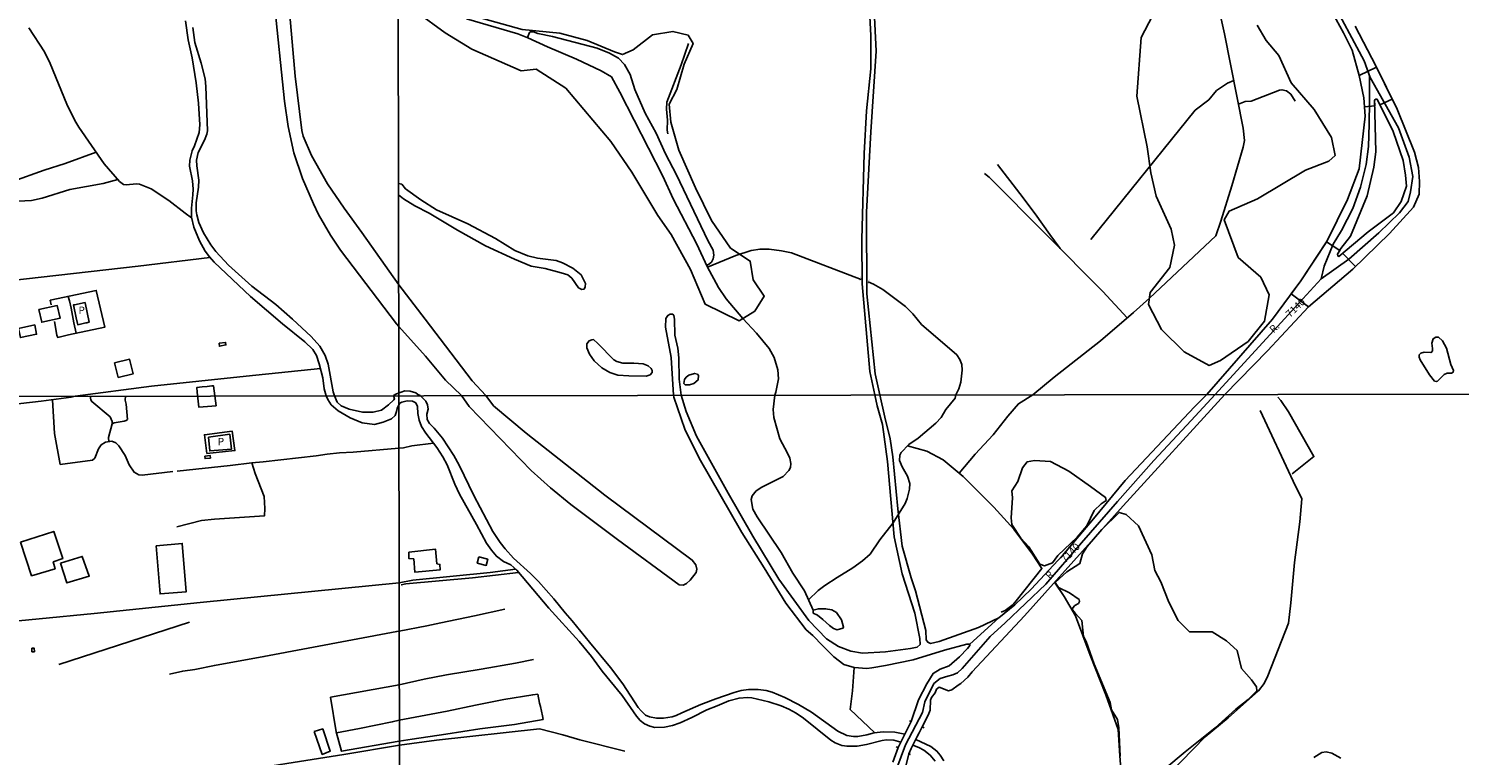
# Model space of a CAD drawing. Units: millimetres. Extents: x 183135 to 185548, y 1663197 to 1665972.
# Drawn here: x 184457 to 184947, y 1663630 to 1663879 of the extents above; entities that cross this region are included whole.
import ezdxf
from ezdxf.enums import TextEntityAlignment as Align

# ---------------------------------------------------------------- set-up
doc = ezdxf.new("R2010")
doc.units = ezdxf.units.MM
for name, color, linetype in [('V-ARROIO', 5, 'Continuous'), ('V-BANHADO', 3, 'Continuous'), ('V-BUEIRO', 5, 'Continuous'), ('V-CANTEIRO', 140, 'Continuous'), ('V-CRUZAMENTO', 1, 'Continuous'), ('V-EDIFICACAO', 2, 'Continuous'), ('V-EIXO_DE_LOGRADOURO', 3, 'Continuous'), ('V-LAGOA', 5, 'Continuous'), ('V-LOTE', 1, 'Continuous'), ('V-NOME_DOS_LOGRADOUROS', 7, 'Continuous'), ('V-PONTE_VIADUTO_PASSARELA', 2, 'Continuous'), ('V-QUADRA', 2, 'Continuous'), ('V-REFERENCIA', 84, 'Continuous'), ('V-VALETA', 6, 'Continuous'), ('X-LIMITE_1000', 7, 'Continuous')]:
    doc.layers.add(name, color=color, linetype=linetype)

# ---------------------------------------------------------------- blocks, each defined once
blk = doc.blocks.new('305')
at = {"color": 0, "linetype": 'ByBlock', "lineweight": -2, "const_width": 0.05}
blk.add_lwpolyline([(0.73, 0.39, 0.60863), (-0.73, 0.38)], format="xyb", dxfattribs=at)

msp = doc.modelspace()

# ---------------------------------------------------------------- linework, layer by layer
at = {"layer": 'V-ARROIO'}
for points in [[(184511.12, 1663881.47), (184512.05, 1663874.93), (184513.35, 1663868.77), (184514.77, 1663860.28), (184515.58, 1663853.27), (184516.03, 1663845.92), (184515.72, 1663843.28), (184514.2, 1663838.79), (184513.39, 1663837), (184512.57, 1663833.83), (184512.51, 1663831.8), (184513.5, 1663826.8), (184513.68, 1663823.96), (184513.62, 1663822), (184513.12, 1663817.48), (184513.19, 1663814.35), (184513.93, 1663810.98), (184515.84, 1663806.24), (184517.87, 1663802.71), (184519.26, 1663800.8), (184520.88, 1663799.01), (184533.28, 1663787.28), (184544.21, 1663777.89), (184551.84, 1663771.78), (184554.65, 1663769.16), (184555.84, 1663767.14), (184556.83, 1663764.29), (184558.07, 1663759.46), (184558.52, 1663755.64), (184559.14, 1663753.32)], [(184562.04, 1663753.33), (184561.57, 1663754.66), (184559.85, 1663764.11), (184558.83, 1663767.1), (184556.97, 1663770.23), (184554.03, 1663773.54), (184547.65, 1663779.55), (184541.94, 1663784.53), (184533.75, 1663790.82), (184525.84, 1663797.98), (184521.52, 1663802.58), (184519.76, 1663804.93), (184517.26, 1663808.98), (184515.64, 1663812.5), (184514.95, 1663815.17), (184514.77, 1663816.58), (184514.77, 1663819.3), (184515.51, 1663824.66), (184515.63, 1663827.02), (184514.92, 1663831.87), (184514.86, 1663833.9), (184515.47, 1663836.51), (184517.63, 1663840.73), (184518.37, 1663842.7), (184518.63, 1663843.86), (184518.1, 1663859.06), (184517.83, 1663861.6), (184516.42, 1663867), (184514.26, 1663874.07), (184513.59, 1663879.19)], [(184584.02, 1663750.27), (184583.41, 1663748.99), (184583.18, 1663747.91), (184582.72, 1663746.63), (184581.46, 1663745.4), (184578.67, 1663744.26), (184575.69, 1663743.54), (184571.51, 1663744.05), (184567.41, 1663745.74), (184563.28, 1663748.19), (184560.89, 1663750.26), (184559.77, 1663752.08), (184559.14, 1663753.32)], [(184562.04, 1663753.33), (184562.93, 1663751.12), (184564.31, 1663749.83), (184567.04, 1663748.8), (184571.55, 1663747.76), (184575.24, 1663747.77), (184578.04, 1663748.37), (184580.46, 1663750.23), (184582.34, 1663751.88), (184582.5, 1663752.33), (184582.15, 1663753.36)], [(184582.15, 1663753.36), (184583.22, 1663754.04), (184584.77, 1663754.5), (184586.07, 1663755.05), (184587.89, 1663754.92), (184589.79, 1663754.29), (184590.53, 1663753.79), (184591.35, 1663753.37)], [(184755.62, 1663634.96), (184753.24, 1663635.65), (184750.72, 1663635.69), (184749.24, 1663635.49), (184743.91, 1663634.14), (184740.63, 1663633.57), (184737.24, 1663633.53), (184735.39, 1663633.85), (184733.2, 1663634.75), (184731.71, 1663635.64), (184722.34, 1663643.11), (184719.8, 1663644.85), (184717.33, 1663646.22), (184714.68, 1663647.32), (184710.46, 1663648.67), (184704.63, 1663650.07), (184703.14, 1663650.23), (184700.33, 1663649.99), (184696.85, 1663649.03), (184692.79, 1663647.3), (184689.26, 1663646.03), (184684.13, 1663643.35), (184680.22, 1663641.53), (184677.54, 1663640.63), (184674.84, 1663640.07), (184671.56, 1663639.98), (184669.78, 1663640.35), (184667.96, 1663641.15), (184666.54, 1663642.38), (184665.27, 1663643.84), (184660.41, 1663650.89), (184653.53, 1663659.22), (184649.83, 1663664.26), (184645.63, 1663669.36), (184635.32, 1663680.72), (184624.3, 1663693.68), (184622.28, 1663695.5), (184619.77, 1663696.63), (184617.38, 1663698.47), (184615.65, 1663700.53), (184613.95, 1663703), (184610.61, 1663709.32), (184604.77, 1663719.65), (184603.18, 1663723.07), (184600.51, 1663729.73), (184599.09, 1663732.49), (184597.02, 1663735.65), (184593.26, 1663740.53), (184591.81, 1663742.85), (184590.97, 1663745.04), (184590.54, 1663747.32), (184590.35, 1663749.7), (184589.79, 1663750.95), (184588.64, 1663751.5), (184586.82, 1663751.57), (184585.06, 1663751.17), (184584.35, 1663750.81), (184584.02, 1663750.27)], [(184591.35, 1663753.37), (184593.22, 1663751.5), (184593.86, 1663750.21), (184594.05, 1663748.71), (184593.61, 1663746.98), (184593.7, 1663745.24), (184594.48, 1663743.81), (184596.1, 1663742.2), (184598.92, 1663738.85), (184602.78, 1663732.86), (184604.67, 1663729.56), (184609.63, 1663719.2), (184616.16, 1663706.98), (184618.63, 1663703.19), (184620.34, 1663700.99), (184623.26, 1663697.79), (184629.06, 1663692.55), (184631.77, 1663689.82), (184636.98, 1663683.88), (184640.84, 1663679.1), (184643.3, 1663676.45), (184649.16, 1663669.09), (184656.39, 1663660.4), (184660.6, 1663654.83), (184665.86, 1663646.73), (184666.82, 1663645.59), (184668.34, 1663644.21), (184669.73, 1663643.6), (184672.04, 1663643.16), (184674.48, 1663643.12), (184677.4, 1663643.58), (184678.8, 1663644), (184680.74, 1663645.01), (184687.28, 1663647.84), (184692.4, 1663649.79), (184698.63, 1663651.9), (184701.01, 1663652.55), (184703.58, 1663652.98), (184706.88, 1663652.92), (184709.55, 1663652.55), (184711.59, 1663652.04), (184715.91, 1663650.19), (184720.62, 1663647.77), (184725.02, 1663645.19), (184734.05, 1663638.7), (184737.09, 1663637.27), (184739.45, 1663636.89), (184740.85, 1663636.93), (184743.99, 1663637.44), (184746.49, 1663638.07), (184749.62, 1663638.46), (184753.54, 1663638.3), (184756.97, 1663637.62)], [(184759.71, 1663633.9), (184761.8, 1663633.06), (184763.47, 1663632.17), (184765.61, 1663630.47), (184767.29, 1663628.47)], [(184770.29, 1663628.56), (184769.08, 1663630.54), (184767.93, 1663631.89), (184765.91, 1663633.45), (184760.7, 1663635.85)]]:
    msp.add_lwpolyline(points, dxfattribs=at)
at = {"layer": 'V-BANHADO'}
for points in [[(184590.13, 1663884.38), (184599.87, 1663877.42), (184608.92, 1663871.81), (184625.82, 1663864.43), (184630.92, 1663864.96), (184641.07, 1663858.48), (184656.5, 1663840.25), (184663.68, 1663829.74), (184672.5, 1663814.93), (184677.07, 1663808.46), (184683.72, 1663796.43), (184688.67, 1663784.63), (184700.37, 1663778.91), (184705.69, 1663782.19), (184708.94, 1663787.39), (184705.16, 1663792.94), (184704.11, 1663799.33), (184697.38, 1663803.79), (184690.84, 1663813.24), (184685.47, 1663824.35), (184679.71, 1663837.22), (184677.01, 1663846.82), (184676.38, 1663852.93), (184679.04, 1663858.02), (184681.6, 1663866.71), (184684.57, 1663873.72), (184682.93, 1663876.54), (184677.7, 1663877.83), (184670.72, 1663876.68), (184664.12, 1663871.61), (184660.46, 1663869.95), (184657.71, 1663870.86), (184648.4, 1663874.7), (184639.09, 1663877.22), (184626.14, 1663878.53), (184610.22, 1663882.92)], [(184841.58, 1663883.19), (184837.71, 1663875.75), (184836.29, 1663855.76), (184839.83, 1663838.43), (184841.08, 1663829.54), (184842.92, 1663821.55), (184847.99, 1663810.31), (184849.12, 1663804.82), (184847.6, 1663797.16), (184840.86, 1663788.67), (184840.23, 1663784.51), (184844.72, 1663776.03), (184852.42, 1663768.33), (184860.95, 1663763.67), (184864.85, 1663765.41), (184874.31, 1663771.9), (184879.89, 1663778.86), (184881.5, 1663787.86), (184878.65, 1663793.81), (184870.87, 1663800.61), (184866.17, 1663813.51), (184867.79, 1663816.45), (184877.56, 1663820.66), (184893.97, 1663830.46), (184901.92, 1663833.56), (184904.06, 1663835.45), (184902.86, 1663841.57), (184896.94, 1663851.18), (184889.04, 1663860.23), (184884.83, 1663869.63), (184880.47, 1663874.75), (184877.36, 1663879.99)], [(184845.8, 1663625.81), (184852.82, 1663631.65), (184863.05, 1663639.83), (184870.13, 1663646.27), (184874.29, 1663649.51), (184877.34, 1663652.49), (184877.14, 1663653.89), (184875.46, 1663656.22), (184872.06, 1663660.1), (184870.51, 1663666.25), (184866.97, 1663669.62), (184862.01, 1663672.65), (184854.27, 1663672.66), (184850.36, 1663676.56), (184847.21, 1663682.73), (184844.42, 1663689.73), (184842.46, 1663693.57), (184841.43, 1663698.99), (184836.84, 1663708.89), (184832.66, 1663712.77), (184830.27, 1663713.47), (184824.35, 1663707.59), (184819.27, 1663701.83), (184817.66, 1663699.25), (184816.83, 1663695.95), (184812.31, 1663693.16), (184808.32, 1663689.54), (184809.55, 1663687.82), (184813.22, 1663686.02), (184816.58, 1663683.67), (184816.72, 1663683.06), (184816.34, 1663682.36), (184815.07, 1663681.61), (184814.43, 1663680.82), (184814.27, 1663680.18), (184815.14, 1663678.98), (184817.52, 1663676.49), (184818.06, 1663671.08), (184818.98, 1663669.29), (184821.63, 1663661.63), (184827.14, 1663648.54), (184827.62, 1663645.98), (184829.69, 1663642.7), (184830.16, 1663639.78), (184830.55, 1663630.15)]]:
    msp.add_lwpolyline(points, dxfattribs=at)
msp.add_lwpolyline([(184793.57, 1663709.3), (184796.62, 1663704.67), (184799.31, 1663701.73), (184803.13, 1663695.75), (184804.76, 1663695.21), (184807.45, 1663696.24), (184809.28, 1663698.76), (184815.85, 1663704.95), (184819.23, 1663708.86), (184821.63, 1663714.13), (184824.05, 1663716.42), (184825.8, 1663717.55), (184825.58, 1663718.56), (184820.48, 1663722.34), (184813.01, 1663727.56), (184806.73, 1663730.9), (184801.31, 1663731.15), (184798.77, 1663730.71), (184797.23, 1663728.7), (184795.54, 1663723.97), (184793.52, 1663720.86), (184793.79, 1663718.45), (184793.32, 1663711.62), (184793.57, 1663709.3)], close=True, dxfattribs=at)
at = {"layer": 'V-CANTEIRO'}
msp.add_lwpolyline([(184905.32, 1663800.97), (184915.39, 1663809.36), (184923.96, 1663815.88), (184926.61, 1663819.76), (184928.45, 1663824.94), (184928.05, 1663828.77), (184927.25, 1663833.72), (184923.91, 1663843.67), (184918.4, 1663854.66), (184918, 1663854.74), (184917.56, 1663854.39), (184917.91, 1663836.71), (184917.26, 1663831.48), (184915.01, 1663821.66), (184909.25, 1663807.84), (184906.05, 1663803.63), (184904.88, 1663801.72), (184904.97, 1663801.14), (184905.32, 1663800.97)], close=True, dxfattribs=at)
at = {"layer": 'V-CRUZAMENTO'}
for points in [[(184918.22, 1663865.65), (184912.31, 1663862.78), (184913.89, 1663855.13), (184914.1, 1663852.12), (184917.6, 1663852.36), (184917.56, 1663854.39), (184918, 1663854.74), (184918.4, 1663854.66), (184919.38, 1663852.71), (184923.52, 1663854.72)], [(184906.58, 1663802.02), (184905.32, 1663800.97), (184904.97, 1663801.14), (184904.88, 1663801.72), (184905.63, 1663802.94), (184901.15, 1663805.9), (184892.36, 1663792.61), (184889.04, 1663788.13), (184894.99, 1663783.73), (184910.05, 1663796.56), (184910.98, 1663797.46)]]:
    msp.add_lwpolyline(points, close=True, dxfattribs=at)
at = {"layer": 'V-EDIFICACAO'}
for points in [[(184477.7, 1663778.33), (184478.18, 1663778.49), (184476.8, 1663785.03), (184476.75, 1663785.16), (184473.18, 1663784.46), (184472.77, 1663784.36), (184473.68, 1663779.92), (184474.26, 1663777.61), (184477.05, 1663778.26), (184477.39, 1663778.3), (184477.7, 1663778.33)], [(184460.92, 1663782.77), (184461.94, 1663778.43), (184468.21, 1663779.79), (184467.27, 1663784.12), (184460.92, 1663782.77)], [(184454.07, 1663776.33), (184454.67, 1663773.2), (184460.22, 1663774.35), (184459.56, 1663777.52), (184454.07, 1663776.33)], [(184522.55, 1663771.3), (184522.69, 1663770.27), (184524.91, 1663770.68), (184524.8, 1663771.56), (184522.55, 1663771.3)], [(184486.86, 1663764.56), (184488.1, 1663759.6), (184493.22, 1663760.83), (184491.96, 1663765.79), (184486.86, 1663764.56)], [(184521.56, 1663749.85), (184520.62, 1663756.74), (184520.07, 1663756.7), (184518.45, 1663756.53), (184516.83, 1663756.36), (184515, 1663756.16), (184515.14, 1663754.55), (184515.61, 1663749.48)], [(184518.97, 1663739.16), (184526.24, 1663740.15), (184526.87, 1663735.13), (184519.36, 1663734.45), (184518.97, 1663739.16)], [(184517.66, 1663732.71), (184517.77, 1663731.87), (184519.61, 1663732.01), (184519.55, 1663732.87), (184517.66, 1663732.71)], [(184454.65, 1663703.25), (184458.48, 1663691.79), (184466.53, 1663694.2), (184465.87, 1663696.61), (184469.12, 1663697.69), (184466.09, 1663706.99), (184454.65, 1663703.25)], [(184501.06, 1663702.08), (184502.42, 1663685.58), (184511.32, 1663686.31), (184510.01, 1663702.84), (184501.06, 1663702.08)], [(184468.37, 1663696.1), (184470.51, 1663689.34), (184478.2, 1663691.63), (184475.8, 1663698.44), (184468.37, 1663696.1)], [(184587.38, 1663699.91), (184587.48, 1663697.67), (184589.13, 1663697.54), (184589.53, 1663693.02), (184598.2, 1663693.87), (184598.07, 1663695.71), (184597.04, 1663695.89), (184596.58, 1663700.86), (184587.38, 1663699.91)], [(184611.32, 1663698.28), (184610.83, 1663696.12), (184613.87, 1663695.37), (184614.39, 1663697.46), (184611.32, 1663698.28)], [(184458.57, 1663667.07), (184458.62, 1663665.84), (184459.44, 1663665.86), (184459.39, 1663667.05), (184458.57, 1663667.07)], [(184555.03, 1663638.54), (184557.82, 1663630.77), (184560.59, 1663631.85), (184557.99, 1663639.44), (184555.03, 1663638.54)]]:
    msp.add_lwpolyline(points, close=True, dxfattribs=at)
at = {"layer": 'V-EIXO_DE_LOGRADOURO'}
for points in [[(184902.24, 1663889.82), (184913.95, 1663867.76), (184916, 1663862.11), (184925.67, 1663844.86), (184929.4, 1663834.88), (184930.66, 1663828.21), (184929.82, 1663823.04), (184928.98, 1663819.67), (184926.1, 1663815.83), (184919.01, 1663808.98), (184908.74, 1663800.02), (184899.26, 1663793.31), (184886.75, 1663779.59), (184863.02, 1663753.75)], [(184899.26, 1663793.31), (184900.28, 1663797.58), (184903.4, 1663805.09), (184906.28, 1663809.78), (184910.09, 1663817.38), (184912.74, 1663824.6), (184914.63, 1663832.38), (184915.41, 1663838.57), (184915.68, 1663846.17), (184915.8, 1663854.05), (184915.8, 1663862.65)], [(184754.22, 1663626.03), (184757.19, 1663634.03), (184762.97, 1663645.08), (184763.85, 1663648.76), (184766.9, 1663654.95), (184769.09, 1663656.73), (184771.7, 1663657.5), (184773.42, 1663657.98), (184774.96, 1663658.63), (184776.62, 1663660.11), (184786.13, 1663671.1), (184791.22, 1663675.67), (184805.11, 1663688.92), (184817.4, 1663703.06), (184829.69, 1663717.2), (184842.1, 1663731.22), (184854.81, 1663744.82), (184863.02, 1663753.75)]]:
    msp.add_lwpolyline(points, dxfattribs=at)
at = {"layer": 'V-LAGOA'}
for points in [[(184583.92, 1663821.97), (184585.57, 1663820.67), (184589.53, 1663818.23), (184594.39, 1663815.75), (184604.06, 1663809.88), (184613.62, 1663804.54), (184623.53, 1663800), (184629.23, 1663797.58), (184634.01, 1663796.77), (184639.55, 1663795.37), (184641.8, 1663794.62), (184643.14, 1663793.47), (184645.44, 1663790.2), (184646.52, 1663789.69), (184647.36, 1663789.79), (184647.69, 1663790.53), (184647.79, 1663791.68), (184646.38, 1663794.62), (184643.45, 1663796.99), (184639.91, 1663798.73), (184637.8, 1663799.51), (184631.46, 1663800.4), (184628.08, 1663801.14), (184623.63, 1663803.02), (184617.05, 1663807.03), (184607.62, 1663812.08), (184596.84, 1663816.83), (184591.5, 1663820.24), (184586.25, 1663824.09), (184585.03, 1663825.69), (184583.92, 1663825.86)], [(184650.56, 1663772.5), (184652.05, 1663771.24), (184657.49, 1663765.56), (184658.49, 1663765.02), (184660.57, 1663764.43), (184664.37, 1663764.41), (184667.52, 1663764.19), (184669.29, 1663763.52), (184670.3, 1663762.63), (184670.64, 1663761.92), (184670.64, 1663761.24), (184669.87, 1663760.53), (184668.56, 1663760.04), (184662.58, 1663760.12), (184658.82, 1663760.39), (184656.1, 1663761.28), (184653.46, 1663762.87), (184650.76, 1663765.3), (184649.24, 1663767.54), (184648.28, 1663769.73), (184648.25, 1663771.09), (184649.02, 1663772.08), (184650.04, 1663772.47), (184650.56, 1663772.5)], [(184936.71, 1663768.06), (184934.49, 1663768.26), (184933.38, 1663767.94), (184932.83, 1663767.29), (184932.8, 1663766.55), (184933.08, 1663765.6), (184936.32, 1663760.44), (184938.05, 1663758.26), (184938.63, 1663758.17), (184939.03, 1663758.33), (184941.3, 1663760.61), (184942.32, 1663761.07), (184943.81, 1663761.05), (184944.34, 1663761.35), (184944.53, 1663762), (184943.56, 1663763.98), (184942.06, 1663769.54), (184940.79, 1663772.12), (184939.37, 1663773.31), (184938.44, 1663773.4), (184937.6, 1663772.84), (184937.1, 1663771.3), (184937.36, 1663769.49), (184937.33, 1663768.64), (184937.02, 1663768.19), (184936.71, 1663768.06)], [(184681.42, 1663757.54), (184681.68, 1663758.83), (184682.22, 1663759.66), (184683.1, 1663760.35), (184685.13, 1663760.94), (184686.08, 1663760.76), (184686.47, 1663760.23), (184686.31, 1663758.72), (184684.85, 1663757.52), (184683.4, 1663757.04), (184681.87, 1663757.08), (184681.42, 1663757.54)], [(184725.59, 1663680.07), (184725.68, 1663679.04), (184727.12, 1663678.33), (184729, 1663676.91), (184731.17, 1663674.85), (184732.55, 1663673.77), (184733.82, 1663673.37), (184735.78, 1663673.88), (184736.06, 1663674.26), (184735.27, 1663676.72), (184733.56, 1663679.21), (184731.97, 1663680.11), (184729.91, 1663680.55), (184727.44, 1663680.52), (184725.59, 1663680.07)]]:
    msp.add_lwpolyline(points, close=True, dxfattribs=at)
msp.add_lwpolyline([(184905.97, 1663629.45), (184902.95, 1663631.22), (184900.95, 1663631.65), (184899.48, 1663631.41), (184896.75, 1663629.74)], dxfattribs=at)
at = {"layer": 'V-LOTE'}
for points in [[(184381.72, 1663785.08), (184428.39, 1663789.92), (184450.73, 1663792.64), (184494.88, 1663797.58), (184519.4, 1663800.62)], [(184466.34, 1663778.76), (184467.16, 1663774.07), (184467.44, 1663773.28), (184471.13, 1663774.19), (184483.56, 1663776.79), (184480.6, 1663789.32), (184464.89, 1663785.98), (184465.18, 1663784.35)], [(184473.71, 1663774.73), (184472.91, 1663778.27), (184472.44, 1663780.79), (184471.97, 1663783.31), (184471.42, 1663785.81), (184471.01, 1663787.28)], [(184473.43, 1663753.2), (184499.45, 1663756.55), (184531.83, 1663760.06), (184557.26, 1663762.59)], [(184393.95, 1663743.78), (184414.38, 1663746.04), (184437.87, 1663748.7), (184461.78, 1663751.46), (184471.97, 1663752.88), (184473.43, 1663753.2)], [(184518.39, 1663733.55), (184517.59, 1663740.01), (184527.1, 1663741.22), (184528, 1663734.59), (184518.39, 1663733.54)], [(184518.39, 1663733.54), (184518.39, 1663733.55)], [(184584.11, 1663689.34), (184588.82, 1663690.26), (184615.24, 1663692.97), (184623.89, 1663694.05)], [(184423.4, 1663673.49), (184479.85, 1663678.87), (184516.13, 1663682.65), (184584.11, 1663689.34)], [(184584.19, 1663633.96), (184596.84, 1663635.59), (184632.07, 1663639.53), (184640.13, 1663637.45), (184645.92, 1663635.77), (184661.3, 1663631.88)], [(184455.98, 1663613.45), (184457.89, 1663613.67), (184523.39, 1663624.09), (184565.21, 1663630.69), (184584.19, 1663633.96)]]:
    msp.add_lwpolyline(points, dxfattribs=at)
at = {"layer": 'V-PONTE_VIADUTO_PASSARELA'}
for points in [[(184758.62, 1663642.27), (184759.18, 1663641.96), (184754.7, 1663633.16), (184754.06, 1663633.35)], [(184762.93, 1663640.14), (184761.92, 1663638.18), (184761.12, 1663636.67), (184759.13, 1663632.77), (184758.29, 1663630.99), (184758.89, 1663630.74)], [(184762.93, 1663640.14), (184763.57, 1663639.81)]]:
    msp.add_lwpolyline(points, dxfattribs=at)
at = {"layer": 'V-QUADRA'}
for points in [[(184900.6, 1663888.83), (184906.94, 1663877.42), (184909.87, 1663871.47), (184912.31, 1663862.78), (184913.89, 1663855.13), (184914.33, 1663848.85), (184912.3, 1663830.83), (184908.27, 1663820.35), (184901.24, 1663806.04), (184892.36, 1663792.61), (184882.62, 1663779.45), (184860.2, 1663753.74), (184856.01, 1663749.58), (184832.31, 1663724.42), (184821.51, 1663711.27), (184810.82, 1663698.68), (184800.18, 1663687.22), (184794.58, 1663681.91), (184789.06, 1663677.47), (184779.18, 1663668.43), (184779.17, 1663668.02), (184778.42, 1663666.97), (184775.62, 1663664.07), (184772.17, 1663661.02), (184769.01, 1663659.84), (184766.7, 1663658.46), (184764.5, 1663654.89), (184761.68, 1663649.35), (184759.13, 1663641.99)], [(184910.87, 1663879.63), (184918.01, 1663866.08), (184925.22, 1663851.22), (184931.18, 1663836.62), (184932.55, 1663831.32), (184932.85, 1663826.52), (184932.73, 1663822.25), (184930.89, 1663817.78), (184922.67, 1663808.77), (184910.05, 1663796.56), (184894.99, 1663783.73), (184880.9, 1663768.69), (184866.35, 1663753.75), (184831.57, 1663715.74), (184797.82, 1663678.07), (184779.95, 1663659.01), (184778.5, 1663657.12), (184776.16, 1663655.04), (184775.18, 1663654.47), (184772.98, 1663652.78), (184771.86, 1663652.52), (184768.69, 1663653.74), (184767.79, 1663653.04), (184767.37, 1663651.82), (184766.03, 1663650.25), (184765.7, 1663649.28), (184765.58, 1663645.86), (184764.9, 1663644.13), (184762.93, 1663640.14)], [(184752.87, 1663628.11), (184754.7, 1663633.16)], [(184758.29, 1663630.99), (184757.42, 1663627.21)]]:
    msp.add_lwpolyline(points, dxfattribs=at)
at = {"layer": 'V-REFERENCIA'}
for points in [[(184541.4, 1663888.15), (184544.9, 1663854.03), (184546.21, 1663845.3), (184548.16, 1663836.31), (184551.06, 1663827.56), (184554.81, 1663818.95), (184556.58, 1663815.3), (184560.69, 1663808.19), (184564.12, 1663803.13), (184583.19, 1663777.86), (184583.99, 1663777.04), (184593.12, 1663766.86), (184600, 1663758.66), (184605.4, 1663753.39), (184608.04, 1663749.69), (184629.24, 1663727.81), (184635.91, 1663721.89), (184642.83, 1663716.22), (184658.8, 1663704.16), (184679.88, 1663688.71), (184681.17, 1663688.64), (184682.29, 1663689.13), (184683.57, 1663690.29), (184685.65, 1663692.92), (184685.83, 1663694.05), (184685.54, 1663695.52), (184684.33, 1663697.14), (184654.4, 1663719.36), (184627.5, 1663740.55), (184616.42, 1663749.94), (184613.72, 1663753.4), (184609.03, 1663758.41), (184601.77, 1663768.03), (184592.97, 1663779.48), (184583.97, 1663791.21), (184571.32, 1663809.13), (184565.28, 1663817.43), (184559.62, 1663825.72), (184554.11, 1663835.45), (184551.34, 1663842.03), (184550.85, 1663844.04), (184548.54, 1663862.56), (184546.72, 1663883.36)], [(184744.62, 1663889.69), (184745.3, 1663876.48), (184745.38, 1663865.1), (184743.88, 1663850.76), (184743.09, 1663836.16), (184742.22, 1663806.74), (184742.36, 1663791.61), (184745.04, 1663761.59), (184746.69, 1663753.59), (184747.47, 1663749.91), (184749.32, 1663743.52), (184751.06, 1663730.82), (184753.27, 1663705.15), (184756.1, 1663692.47), (184760.4, 1663679.07), (184762.06, 1663670.32), (184762.18, 1663668.35), (184761.17, 1663667.46), (184758.93, 1663666.99), (184750.33, 1663665.86), (184742.53, 1663665.3), (184738.52, 1663666.07), (184734.27, 1663667.58), (184730.19, 1663670.26), (184724.18, 1663676.55), (184713.89, 1663690.65), (184705.03, 1663705.37), (184696.62, 1663720.01), (184685.8, 1663739.54), (184682.21, 1663747.9), (184680.55, 1663753.49), (184679.88, 1663758.97), (184679.74, 1663766.24), (184679.38, 1663769.59), (184678.4, 1663774.09), (184678.22, 1663779.54), (184677.98, 1663780.73), (184677.65, 1663781.18), (184676.79, 1663781.27), (184675.93, 1663780.77), (184675.23, 1663779.71), (184675.14, 1663776.76), (184677.05, 1663766.37), (184677.9, 1663753.49), (184677.96, 1663752.79), (184681.78, 1663741.95), (184686.62, 1663731.97), (184701.29, 1663706.62), (184708.89, 1663694.57), (184716.31, 1663682.42), (184723.27, 1663673.32), (184725.57, 1663671.36), (184728.89, 1663667.83), (184732.68, 1663664.12), (184736.11, 1663661.5), (184739.64, 1663660.41), (184744.02, 1663660.14), (184745.73, 1663660.39), (184750.41, 1663661.16), (184759.85, 1663663.07), (184770.52, 1663666.43), (184778.17, 1663668.45), (184779.18, 1663668.43)], [(184789.06, 1663677.47), (184782.12, 1663674.11), (184768.66, 1663669.37), (184765.8, 1663668.71), (184764.81, 1663669.14), (184764.29, 1663669.9), (184764.12, 1663673.12), (184760.59, 1663686.66), (184759.09, 1663691.09), (184756.03, 1663701.87), (184754.58, 1663714.68), (184752.86, 1663732.41), (184751.97, 1663738.62), (184750.18, 1663745.96), (184748.4, 1663753.59), (184746.87, 1663760.87), (184743.95, 1663788.21), (184743.9, 1663816.07), (184745.37, 1663843.56), (184747.18, 1663871.06), (184746.51, 1663885)]]:
    msp.add_lwpolyline(points, dxfattribs=at)
at = {"layer": 'V-VALETA'}
for points in [[(184800.69, 1663753.66), (184808.06, 1663759.73), (184823.82, 1663772.12), (184835.18, 1663781.8), (184840.61, 1663786.64), (184863.28, 1663807.93), (184865.02, 1663813.01), (184868.78, 1663825.02), (184872.65, 1663838.28), (184873.04, 1663840.53), (184872.62, 1663844.82), (184866.21, 1663877.05), (184863.43, 1663889.84), (184860.32, 1663902.71), (184857.6, 1663915.26), (184856.3, 1663922.06), (184852.16, 1663941.34), (184851.75, 1663942.68), (184849.25, 1663944.4), (184841.33, 1663953.42), (184792.59, 1664005.03), (184789.8, 1664008.18)], [(184513.2, 1663814.19), (184510.98, 1663815.74), (184505.41, 1663820.08), (184499.39, 1663824), (184495.39, 1663825.6), (184494.3, 1663825.71), (184490.81, 1663825.41), (184489.87, 1663825.51), (184488.54, 1663826.51), (184483.31, 1663832.6), (184474.62, 1663845.1), (184473.29, 1663847.42), (184470.55, 1663852.95), (184464.79, 1663866.89), (184462.85, 1663870.83), (184457.58, 1663879.11)], [(184607.14, 1663882.14), (184624.72, 1663876.99), (184628.16, 1663875.67), (184634.88, 1663872.54), (184644.79, 1663868.33), (184653.17, 1663864.4), (184656.69, 1663862.27), (184659.54, 1663857.06), (184674.25, 1663828.36), (184677.84, 1663820.6), (184685.91, 1663805.14), (184689.44, 1663797.51), (184693.27, 1663790.37), (184695.88, 1663786.51), (184701.62, 1663779.68), (184706.27, 1663774.69), (184710.59, 1663769.44), (184712.31, 1663766.46), (184713.6, 1663762.24), (184713.79, 1663759.12), (184712.86, 1663754.51), (184712.48, 1663753.54)], [(184627.96, 1663875.75), (184628.68, 1663877.48), (184629.03, 1663877.76), (184630.08, 1663877.7), (184631.53, 1663877.1), (184636.51, 1663876.08), (184651.81, 1663872.09), (184656.05, 1663870.44), (184659.13, 1663868.67), (184661.12, 1663866.51), (184663.13, 1663863.11), (184664.74, 1663857.98), (184668.18, 1663849.94), (184671.92, 1663843.06), (184675.22, 1663836), (184678.91, 1663828.8), (184689.65, 1663806.43), (184691.45, 1663803.07), (184691.67, 1663801.43), (184691.43, 1663800.1), (184690.84, 1663798.94), (184689.88, 1663798.24), (184689.21, 1663798.01)], [(184676.01, 1663842.79), (184675.69, 1663844.11), (184675.8, 1663847.51), (184675.54, 1663851.31), (184675.6, 1663853.71), (184680.55, 1663866.47), (184683.01, 1663873.68)], [(184820.53, 1663806.74), (184856.22, 1663850.89), (184860.84, 1663854.45), (184863.53, 1663857.69), (184867.23, 1663860.15), (184869.38, 1663861.13)], [(184871, 1663852.95), (184873.29, 1663853.84), (184875.35, 1663854.05), (184885.01, 1663857.81), (184885.87, 1663857.89), (184887.46, 1663857.49), (184888.95, 1663856.36), (184890.4, 1663853.96)], [(184433.36, 1663820.15), (184437.36, 1663821.53), (184440.79, 1663823.05), (184444.53, 1663824.4), (184452.01, 1663826.57), (184462.74, 1663830.41), (184469.95, 1663832.72), (184480.52, 1663836.62)], [(184833.01, 1663779.95), (184824.61, 1663788.98), (184785.81, 1663828), (184784.16, 1663829.31)], [(184788.69, 1663832.35), (184796.29, 1663822.51), (184801.55, 1663815.48), (184806.57, 1663808.39), (184810.06, 1663803.61)], [(184450.05, 1663819.32), (184451.56, 1663819.73), (184458.42, 1663820.11), (184462.14, 1663820.84), (184471.53, 1663823.78), (184483, 1663825.89), (184487.94, 1663827.21)], [(184689.56, 1663797.29), (184699.22, 1663801.28), (184704.46, 1663802.93), (184707.51, 1663803.47), (184710.55, 1663803.47), (184714.81, 1663802.83), (184718.18, 1663802.13), (184742, 1663793.11)], [(184744.48, 1663792.22), (184746.28, 1663791.5), (184749.5, 1663789.67), (184757.19, 1663783.89), (184759.65, 1663781.32), (184762.63, 1663777.7), (184774.71, 1663767.26), (184775.82, 1663765.71), (184776.5, 1663764.04), (184776.62, 1663762.05), (184776.09, 1663758.01), (184775.4, 1663755.69), (184774.45, 1663753.62)], [(184465.6, 1663751.99), (184466.33, 1663740.46), (184468.3, 1663729.85), (184479.33, 1663731.3), (184480.15, 1663732.02), (184481.37, 1663735.24), (184482.26, 1663736.52), (184483.77, 1663737.42), (184485.92, 1663737.82), (184487.26, 1663737.26), (184488.34, 1663736.24), (184490.48, 1663732.93), (184491.9, 1663729.71), (184493.53, 1663727.2), (184495.15, 1663726.25), (184496.24, 1663726.19), (184506.81, 1663727.39)], [(184486.04, 1663743.73), (184486.02, 1663744.54), (184485.32, 1663746.11), (184479.08, 1663751.35), (184478.71, 1663751.95), (184478.53, 1663753.21)], [(184484.86, 1663737.62), (184484.77, 1663739.01), (184486.04, 1663743.73), (184486.7, 1663744.04), (184490.13, 1663744.6), (184490.87, 1663744.88), (184491.23, 1663745.25), (184490.77, 1663750.5), (184490.47, 1663751.78), (184490.55, 1663753.23)], [(184712.48, 1663753.54), (184711.99, 1663748.66), (184712.15, 1663745.93), (184714.24, 1663738.57), (184716.88, 1663733.75), (184717.62, 1663732.01), (184718, 1663730.15), (184717.91, 1663728.84), (184717.35, 1663727.79), (184715.38, 1663725.74), (184708.12, 1663722.1), (184706.14, 1663720.78), (184704.84, 1663719.16), (184704.45, 1663717.82), (184705.04, 1663714.62), (184706.5, 1663711.9), (184714.71, 1663699.75), (184718.65, 1663692.68), (184722.63, 1663686.66), (184725.59, 1663680.07)], [(184724.02, 1663683.56), (184727.33, 1663686.8), (184729.59, 1663688.47), (184733.85, 1663691.26), (184739.21, 1663694.5), (184742.49, 1663696.95), (184745.09, 1663699.24), (184748.44, 1663704.13), (184752.93, 1663709.93), (184757.1, 1663716.55), (184757.8, 1663718.21), (184758.6, 1663721.45), (184758.63, 1663723.37), (184757.88, 1663725.8), (184756.11, 1663728.98), (184755.11, 1663731.23), (184755.26, 1663732.99), (184755.74, 1663733.89), (184758.36, 1663736.68), (184761.51, 1663738.82), (184767.54, 1663743.91), (184769.44, 1663745.88), (184770.95, 1663748.61), (184774.15, 1663752.48), (184774.45, 1663753.62)], [(184775.55, 1663726.82), (184781.02, 1663733.32), (184787.13, 1663739.92), (184792.13, 1663746.39), (184795.82, 1663750.57), (184800.69, 1663753.66)], [(184884.49, 1663752.79), (184885.48, 1663751.69), (184888.08, 1663747.79), (184896.79, 1663732.55), (184889.4, 1663726.7)], [(184878.39, 1663748.24), (184889.75, 1663724.09), (184892.7, 1663718.14), (184891.94, 1663710.27), (184890.17, 1663696.35), (184888.92, 1663682.52), (184888.06, 1663675.58), (184881.08, 1663657.59), (184879.82, 1663655.02), (184877.82, 1663652.53), (184867.45, 1663643.29), (184859.65, 1663636.74), (184847.33, 1663624.13), (184843.19, 1663620.09), (184830.76, 1663613.22), (184827.61, 1663611.82), (184805.82, 1663603.06), (184794.67, 1663599.79)], [(184584.04, 1663735.44), (184585.6, 1663735.56), (184588.49, 1663736.23), (184595.87, 1663737.14)], [(184757.91, 1663736.2), (184764.49, 1663734.44), (184770.04, 1663731.45), (184776.88, 1663725.7), (184787.37, 1663715.24), (184794.25, 1663707.78), (184800.64, 1663699.24), (184803.83, 1663694.29), (184795.05, 1663683.2), (184793.97, 1663682.02), (184791.25, 1663679.95), (184789.94, 1663679.41)], [(184508.22, 1663727.57), (184526.41, 1663729.44), (184533.73, 1663730.44), (184537.61, 1663730.69), (184555.78, 1663732.84), (184559.53, 1663733.41), (184563.76, 1663733.83), (184568.4, 1663734.01), (184584.04, 1663735.44)], [(184533.72, 1663730.44), (184534.94, 1663726.71), (184537.98, 1663718.92), (184538.19, 1663714.8), (184538.13, 1663712.34), (184521, 1663711.14), (184516.58, 1663710.64), (184508.15, 1663708.53)], [(184584.81, 1663688.74), (184586.45, 1663689.07), (184609.15, 1663691.12), (184624.96, 1663692.91)], [(184832.18, 1663614), (184831.07, 1663622.8), (184830.42, 1663630.29), (184829.91, 1663639.23), (184825.71, 1663651.16), (184820.33, 1663664.63), (184815.25, 1663678.11), (184811.46, 1663684.76), (184808.14, 1663689.59)], [(184584.13, 1663672.86), (184593.61, 1663674.75), (184598.33, 1663675.73), (184609.83, 1663678.15), (184620.29, 1663680.42)], [(184512.43, 1663675.92), (184467.78, 1663661.52)], [(184505.64, 1663658.17), (184510.15, 1663659.21), (184514.34, 1663659.81), (184520.96, 1663661.16), (184537.91, 1663664.18), (184583.3, 1663672.76), (184584.13, 1663672.86)], [(184584.16, 1663654.58), (184592.72, 1663656.44), (184600.28, 1663657.93), (184612.11, 1663659.83), (184623.91, 1663661.95), (184630.08, 1663663.24)], [(184746.74, 1663638.1), (184738.29, 1663646.15), (184739.09, 1663652.52), (184739.64, 1663660.41)], [(184584.16, 1663654.58), (184560.69, 1663650.26), (184562.58, 1663638.45), (184564.37, 1663631.82), (184584.18, 1663635.26)], [(184584.17, 1663642.49), (184600.51, 1663645.57), (184610.21, 1663647.54), (184619.88, 1663649.47), (184629.8, 1663651.13), (184631.52, 1663651.39)], [(184631.52, 1663651.39), (184632.13, 1663648.28), (184632.41, 1663647.08), (184633.12, 1663643.96), (184633.3, 1663642.67)], [(184562.68, 1663638.08), (184570.53, 1663639.63), (184581.74, 1663641.88), (184584.17, 1663642.49)], [(184633.3, 1663642.67), (184623.55, 1663640.96), (184611.68, 1663639.45), (184600.09, 1663637.67), (184588.62, 1663636.01), (184584.18, 1663635.26)]]:
    msp.add_lwpolyline(points, dxfattribs=at)
at = {"layer": 'X-LIMITE_1000'}
for p, q in [((184584.79, 1663199.01), (184580.9, 1665970.45)), ((185547.51, 1663754.67), (183138.77, 1663751.24))]:
    msp.add_line(p, q, dxfattribs=at)

# ---------------------------------------------------------------- block references
at = {"layer": 'V-BUEIRO'}
for p, xscale, yscale, zscale, rotation in [((184741.2, 1663793.33), 0.9999989127693429, 0.9999989127693429, 0.9999989127693429, 268.0000000000001), ((184745.3, 1663792.21), 0.9999998999902171, 0.9999998999902171, 0.9999998999902171, 75.00000000000001), ((184585.63, 1663688.77), 0.9999982017485329, 0.9999982017485329, 0.9999982017485329, 96)]:
    msp.add_blockref('305', p, dxfattribs=dict(at, xscale=xscale, yscale=yscale, zscale=zscale, rotation=rotation))

# ---------------------------------------------------------------- texts
at = {"layer": 'V-NOME_DOS_LOGRADOUROS'}
for rotation, p in [(43.5485, (184883.02, 1663774.6)), (46.7361, (184806.57, 1663690.43))]:
    msp.add_text('R.      7140', height=2.5, rotation=rotation, dxfattribs=at).set_placement(p)
for p in [(184474.53, 1663780.53), (184522.13, 1663735.66)]:
    msp.add_text('P', height=2.5, dxfattribs=at).set_placement(p, align=Align.BOTTOM_LEFT)

doc.saveas('drawing.dxf')
